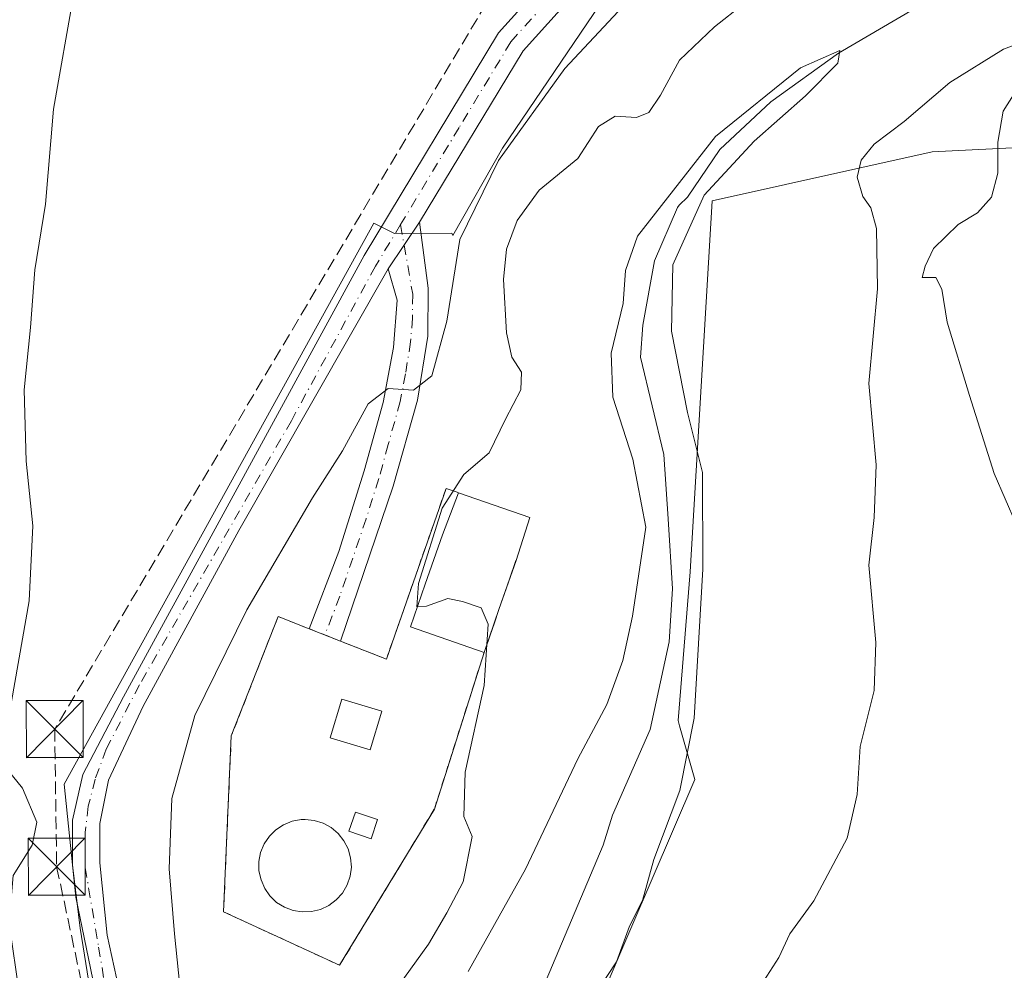
# Model space of a CAD drawing. Units: metres. Extents: x 618035 to 621497, y 4708614 to 4710986.
# Drawn here: x 618307 to 618436, y 4708719 to 4708844 of the extents above; entities that cross this region are included whole.
import ezdxf

# ---------------------------------------------------------------- set-up
doc = ezdxf.new("R2010")
doc.units = ezdxf.units.M
doc.header["$MEASUREMENT"] = 0
for name, pattern in [('DGN Style 2', [1.6480167562047852, 0.988810053722871, -0.6592067024819142]), ('DGN Style 3', [2.307223458686699, 1.648016756204785, -0.6592067024819142]), ('DGN Style 4', [2.6384748266838614, 1.318413404963828, -0.6592067024819142, 0.001648016756204785, -0.6592067024819142])]:
    doc.linetypes.add(name, pattern=pattern)
for name, color, linetype, lineweight in [('Alambrada', 7, 'DGN Style 2', 0), ('Arbolado forestal CxS', 92, 'Continuous', 0), ('Conducción de hidrocarburos lineal', 6, 'DGN Style 3', 0), ('Corriente natural lineal', 142, 'Continuous', 13), ('Cultivos herbáceos CxS', 92, 'Continuous', 0), ('Curva de nivel normal', 30, 'Continuous', 0), ('Depósito de residuos Cxs', 6, 'Continuous', 0), ('Depósito genérico Cxs', 203, 'Continuous', 0), ('Edificación ligera Cxs', 1, 'Continuous', 0), ('Instalación de tratamiento de aguas CxS', 135, 'Continuous', 0), ('Núcleo urbano CxS', 7, 'Continuous', 0), ('Pista pavimentada Cxs', 135, 'Continuous', 0), ('Pista pavimentada eje', 135, 'DGN Style 4', 0), ('Torre de tendido puntual', 7, 'Continuous', 0)]:
    doc.layers.add(name, color=color, linetype=linetype, lineweight=lineweight)

# ---------------------------------------------------------------- blocks, each defined once
blk = doc.blocks.new('*U13')
at = {"layer": 'Arbolado forestal CxS', "color": 92, "linetype": 'Continuous', "lineweight": 0}
for points in [[(618452.5239000004, 4708828.119899999, 543.0222999999969), (618426.9479, 4708826.862299999, 535.636400000003), (618397.9347000001, 4708820.414899999, 530.7348999999958), (618395.0551000005, 4708771.5045, 529.122000000003), (618393.4534999998, 4708751.8849, 528.5803000000016), (618393.6511000004, 4708751.190300001, 528.667100000006), (618395.6615000004, 4708744.1187, 529.4746000000014), (618387.2424999997, 4708724.4835, 529.1641999999993), (618383.9874999998, 4708716.892300001, 528.7538000000059)], [(618320.8069000002, 4708696.038699999, 543.3337000000029), (618314.1098999997, 4708728.598099999, 544.7456999999995), (618312.5904999999, 4708743.5077, 544.5902999999962), (618353.3658999996, 4708817.4539, 541.4429999999993), (618356.0859000003, 4708816.085899999, 541.6735000000045), (618363.6388999998, 4708816.130899999, 541.2783999999956), (618363.7735000001, 4708815.833100001, 541.2128999999986), (618370.3280999997, 4708827.351299999, 541.2801999999938), (618384.0444999998, 4708847.602299999, 541.5948999999965), (618387.2657000005, 4708848.452299999, 541.2305000000051), (618392.5756999999, 4708851.183900001, 540.9198999999935), (618395.4886999996, 4708852.236500001, 540.7360000000045), (618399.5487000003, 4708852.793299999, 540.2036999999982), (618407.7566999998, 4708858.101100001, 540.6031999999977), (618415.5767000001, 4708864.165300001, 540.5374000000012), (618421.7528999997, 4708869.449300001, 540.4330999999949), (618430.4716999996, 4708874.508300001, 541.0881999999983), (618438.2999, 4708879.6831, 541.4248999999982)]]:
    blk.add_polyline3d(points, dxfattribs=at)
blk.add_polyline3d([(618367.9001000002, 4708760.870100001, 535.0531999999948), (618367.9101, 4708760.870100001, 535.0524000000005), (618367.9468, 4708760.976399999, 535.0218000000023), (618368.0127999998, 4708761.1678, 534.9673999999941), (618368.0422, 4708761.253000001, 534.943499999994), (618368.0774999997, 4708761.3551, 534.9150999999983), (618368.6440000003, 4708762.9966, 534.6135000000068), (618369.2534999996, 4708764.762499999, 534.6149000000005), (618369.8601000002, 4708766.520099999, 534.6146000000008), (618371.2527999999, 4708770.5373, 534.5025000000023), (618372.0965, 4708772.970899999, 534.4395999999979), (618372.1101000002, 4708773.0101, 534.4394999999931), (618373.9501, 4708778.654100001, 534.4392999999982), (618364.5157000005, 4708781.9187, 536.3101000000024), (618364.3501000004, 4708781.9801, 536.3794999999955), (618362.8901000004, 4708782.4901, 537.001099999994), (618356.0833999999, 4708762.9966, 536.537599999996), (618355.0301000001, 4708759.9801, 536.5109999999986), (618349.0000999998, 4708762.350099999, 536.6189000000013), (618344.8400999998, 4708763.9901, 537.5277999999962), (618340.7600999996, 4708765.590100001, 539.6453000000038), (618334.5900999998, 4708749.860099999, 538.9002000000038), (618333.5701000001, 4708726.6801, 537.3763999999937), (618348.8701, 4708719.630100001, 536.3804999999993), (618361.3501000004, 4708740.220100001, 536.1275000000023)], close=True, dxfattribs=at)
blk = doc.blocks.new('5TTEND')
at = {"layer": 'Conducción de hidrocarburos lineal', "color": 7, "linetype": 'Continuous', "lineweight": 0}
for p, q in [((-0.375, 0.3754), (0.375, -0.3746)), ((0.3720000000000001, 0.3784000000000001), (-0.3720000000000001, -0.3776))]:
    blk.add_line(p, q, dxfattribs=at)
at = {"layer": 'Conducción de hidrocarburos lineal', "color": 7, "linetype": 'Continuous', "lineweight": 0, "flags": 128}
blk.add_lwpolyline([(-0.375, -0.3746), (0.375, -0.3746), (0.375, 0.3754), (-0.375, 0.3754), (-0.3720000000000001, -0.3776)], dxfattribs=at)

msp = doc.modelspace()

# ---------------------------------------------------------------- linework, layer by layer
at = {"layer": 'Alambrada', "color": 7, "linetype": 'DGN Style 2', "lineweight": 0}
msp.add_polyline3d([(618364.3501000004, 4708781.9801, 536.068299999999), (618362.8901000004, 4708782.4901, 536.491399999999), (618355.0301000001, 4708759.9801, 536.7183999999979), (618349.0000999998, 4708762.350099999, 537.1079999999929), (618344.8400999998, 4708763.9901, 539.0749000000069), (618340.7600999996, 4708765.590100001, 542.3044999999984), (618334.5900999998, 4708749.860099999, 541.0512000000017), (618333.5701000001, 4708726.6801, 540.3411000000051), (618348.8701, 4708719.630100001, 536.9572000000044), (618361.3501000004, 4708740.220100001, 536.7446000000054), (618367.9001000002, 4708760.870100001, 535.7260999999999)], dxfattribs=at)
at = {"layer": 'Arbolado forestal CxS', "color": 92, "linetype": 'Continuous', "lineweight": 0}
for points in [[(618387.2657000005, 4708848.452299999, 541.2305000000051), (618384.0444999998, 4708847.602299999, 541.5948999999965), (618370.3280999997, 4708827.351299999, 541.2801999999938), (618363.7735000001, 4708815.833100001, 541.2128999999986), (618363.6388999998, 4708816.130899999, 541.2783999999956), (618356.0859000003, 4708816.085899999, 541.6735000000045), (618353.3658999996, 4708817.4539, 541.4429999999993), (618312.5904999999, 4708743.5077, 544.5902999999962), (618314.1098999997, 4708728.598099999, 544.7456999999995), (618320.8069000002, 4708696.038699999, 543.3337000000029), (618320.8069000002, 4708689.6491, 542.9707000000053)], [(618452.5239000004, 4708828.119899999, 543.0222999999969), (618426.9479, 4708826.862299999, 535.636400000003), (618397.9347000001, 4708820.414899999, 530.7348999999958), (618395.0551000005, 4708771.5045, 529.122000000003), (618393.4534999998, 4708751.8849, 528.5803000000016), (618393.6511000004, 4708751.190300001, 528.667100000006), (618395.6615000004, 4708744.1187, 529.4746000000014), (618387.2424999997, 4708724.4835, 529.1641999999993), (618383.9874999998, 4708716.892300001, 528.7538000000059), (618377.1145000001, 4708699.3281, 529.9842000000062), (618373.3957000002, 4708689.8169, 529.0598000000027), (618371.5604999998, 4708671.409700001, 527.9474000000046), (618373.1454999996, 4708663.1765, 527.3361000000004), (618377.9751000004, 4708659.3795, 527.5608999999968), (618388.1901000004, 4708651.8101, 527.3938999999956), (618388.1305000001, 4708651.686699999, 527.3892000000051), (618388.4348999998, 4708651.710300001, 527.3956999999937), (618406.9259000003, 4708644.174100001, 528.0427999999956), (618415.8887, 4708631.522100001, 529.8990999999951), (618417.5124000004, 4708620.005000001, 531.1377999999969)], [(618348.8701, 4708719.630100001, 536.3804999999993), (618361.3501000004, 4708740.220100001, 536.1275000000023), (618367.9001000002, 4708760.870100001, 535.0531999999948), (618367.9101, 4708760.870100001, 535.0524000000005), (618367.9468, 4708760.976399999, 535.0218000000023), (618368.0127999998, 4708761.1678, 534.9673999999941), (618368.0422, 4708761.253000001, 534.943499999994), (618368.0774999997, 4708761.3551, 534.9150999999983), (618368.6440000003, 4708762.9966, 534.6135000000068), (618369.2534999996, 4708764.762499999, 534.6149000000005), (618369.8601000002, 4708766.520099999, 534.6146000000008), (618371.2527999999, 4708770.5373, 534.5025000000023), (618372.0965, 4708772.970899999, 534.4395999999979), (618372.1101000002, 4708773.0101, 534.4394999999931), (618373.9501, 4708778.654100001, 534.4392999999982), (618364.5157000005, 4708781.9187, 536.3101000000024), (618364.3501000004, 4708781.9801, 536.3794999999955), (618362.8901000004, 4708782.4901, 537.001099999994), (618356.0833999999, 4708762.9966, 536.537599999996), (618355.0301000001, 4708759.9801, 536.5109999999986), (618349.0000999998, 4708762.350099999, 536.6189000000013), (618344.8400999998, 4708763.9901, 537.5277999999962), (618340.7600999996, 4708765.590100001, 539.6453000000038), (618334.5900999998, 4708749.860099999, 538.9002000000038), (618333.5701000001, 4708726.6801, 537.3763999999937), (618348.8701, 4708719.630100001, 536.3804999999993)]]:
    msp.add_polyline3d(points, dxfattribs=at)
at = {"layer": 'Conducción de hidrocarburos lineal', "color": 6, "linetype": 'DGN Style 3', "lineweight": 0}
msp.add_polyline3d([(619389.8869000003, 4709783.105799999, 669.5525000000052), (619339.0867999997, 4709759.293299999, 662.0074000000022), (619308.5274, 4709731.9088, 660.1704000000027), (619270.4272999996, 4709682.6962, 653.4018000000069), (619206.5197999999, 4709609.374, 640.0372000000061), (619186.8254000006, 4709576.1184, 632.1490000000049), (619108.8987999996, 4709497.3552, 630.5541999999987), (618964.0392000005, 4709372.339400001, 608.7930000000051), (618893.3953, 4709300.901699999, 598.1564999999973), (618780.0011999998, 4709187.603499999, 570.9660000000003), (618773.3337000003, 4709177.866800001, 568.4729999999981), (618704.29, 4709053.119999999, 548.726800000004), (618641.3147, 4709044.5222, 549.067200000005), (618553.5899999999, 4709032.279999999, 552.465400000001), (618424.7800000003, 4708941.630000001, 546.7589000000007), (618311.3300000001, 4708750.77, 544.8852000000043), (618311.5818999996, 4708732.625, 545.0430999999953), (618336.0395999998, 4708618.6018, 540.5415000000066)], dxfattribs=at)
at = {"layer": 'Corriente natural lineal', "color": 142, "linetype": 'Continuous', "lineweight": 13}
msp.add_polyline3d([(618441.0401, 4708857.090100001, 532.0608999999968), (618433.3400999998, 4708851.2301, 531.5727999999945), (618430.0679000001, 4708848.953600001, 531.502800000002), (618414.6103999997, 4708839.8455, 531.1391000000004), (618405.6819000002, 4708833.428200001, 530.5466000000015), (618398.9855000004, 4708827.1503, 531.0244999999995), (618394.7057999996, 4708820.8873, 530.892399999997), (618393.6001000004, 4708819.8101, 530.8076000000001), (618393.3849, 4708819.537799999, 530.7695999999996), (618390.3361000001, 4708812.502, 530.9361999999965), (618388.8015000002, 4708803.992000001, 530.360799999995), (618388.5225000001, 4708799.8068, 530.1138999999966), (618391.5915999999, 4708786.972100001, 529.9131000000052), (618392.1497, 4708778.462099999, 529.3990999999951), (618392.7077000003, 4708769.254600001, 528.7348000000056), (618392.2892000005, 4708762.279200001, 528.9483000000037), (618389.7779999999, 4708750.699999999, 528.8395000000019), (618384.8262, 4708739.436899999, 528.6998000000021), (618383.5800999999, 4708735.450099999, 528.5568000000058), (618374.4200999998, 4708713.7401, 527.7372000000032)], dxfattribs=at)
at = {"layer": 'Cultivos herbáceos CxS', "color": 92, "linetype": 'Continuous', "lineweight": 0}
for points in [[(618387.2657000005, 4708848.452299999, 541.2305000000051), (618384.0444999998, 4708847.602299999, 541.5948999999965), (618370.3280999997, 4708827.351299999, 541.2801999999938), (618363.7735000001, 4708815.833100001, 541.2128999999986), (618363.6388999998, 4708816.130899999, 541.2783999999956), (618356.0859000003, 4708816.085899999, 541.6735000000045), (618353.3658999996, 4708817.4539, 541.4429999999993), (618312.5904999999, 4708743.5077, 544.5902999999962), (618314.1098999997, 4708728.598099999, 544.7456999999995), (618320.8069000002, 4708696.038699999, 543.3337000000029), (618320.8069000002, 4708689.6491, 542.9707000000053)], [(618384.0444999998, 4708847.602299999, 541.5948999999965), (618370.3280999997, 4708827.351299999, 541.2801999999938), (618363.7735000001, 4708815.833100001, 541.2128999999986), (618363.6388999998, 4708816.130899999, 541.2783999999956), (618356.0859000003, 4708816.085899999, 541.6735000000045), (618353.3658999996, 4708817.4539, 541.4429999999993), (618312.5904999999, 4708743.5077, 544.5902999999962), (618314.1098999997, 4708728.598099999, 544.7456999999995), (618320.8069000002, 4708696.038699999, 543.3337000000029)], [(618466.8514, 4708620.854499999, 537.8375999999989), (618417.5124000004, 4708620.004899999, 531.1377999999969), (618415.8887, 4708631.522100001, 529.8990999999951), (618406.9259000003, 4708644.174100001, 528.0427999999956), (618388.4348999998, 4708651.710300001, 527.3956999999937), (618388.1305000001, 4708651.686699999, 527.3892000000051), (618388.1901000004, 4708651.8101, 527.3938999999956), (618377.9751000004, 4708659.3795, 527.5608999999968), (618373.1454999996, 4708663.1765, 527.3361000000004), (618371.5604999998, 4708671.409700001, 527.9474000000046), (618373.3957000002, 4708689.8169, 529.0598000000027), (618377.1145000001, 4708699.3281, 529.9842000000062), (618383.9874999998, 4708716.892300001, 528.7538000000059), (618387.2424999997, 4708724.4835, 529.1641999999993), (618395.6615000004, 4708744.1187, 529.4746000000014), (618393.6511000004, 4708751.190300001, 528.667100000006), (618393.4534999998, 4708751.8849, 528.5803000000016), (618395.0551000005, 4708771.5045, 529.122000000003), (618397.9347000001, 4708820.414899999, 530.7348999999958), (618426.9479, 4708826.862299999, 535.636400000003), (618452.5239000004, 4708828.119899999, 543.0222999999969)], [(618452.5239000004, 4708828.119899999, 543.0222999999969), (618426.9479, 4708826.862299999, 535.636400000003), (618397.9347000001, 4708820.414899999, 530.7348999999958), (618395.0551000005, 4708771.5045, 529.122000000003), (618393.4534999998, 4708751.8849, 528.5803000000016), (618393.6511000004, 4708751.190300001, 528.667100000006), (618395.6615000004, 4708744.1187, 529.4746000000014), (618387.2424999997, 4708724.4835, 529.1641999999993), (618383.9874999998, 4708716.892300001, 528.7538000000059), (618377.1145000001, 4708699.3281, 529.9842000000062), (618373.3957000002, 4708689.8169, 529.0598000000027), (618371.5604999998, 4708671.409700001, 527.9474000000046), (618373.1454999996, 4708663.1765, 527.3361000000004), (618377.9751000004, 4708659.3795, 527.5608999999968), (618388.1901000004, 4708651.8101, 527.3938999999956), (618388.1305000001, 4708651.686699999, 527.3892000000051), (618388.4348999998, 4708651.710300001, 527.3956999999937), (618406.9259000003, 4708644.174100001, 528.0427999999956), (618415.8887, 4708631.522100001, 529.8990999999951), (618417.5124000004, 4708620.005000001, 531.1377999999969)]]:
    msp.add_polyline3d(points, dxfattribs=at)
at = {"layer": 'Curva de nivel normal', "color": 30, "linetype": 'Continuous', "lineweight": 0, "flags": 128}
for points, elevation in [([(618313.8600000005, 4708847.7401), (618311.1699999999, 4708832.4901), (618310.1200000001, 4708819.960100001), (618308.7100000001, 4708811.3201), (618308.1200000001, 4708803.700099999), (618307.2999999998, 4708795.470100001), (618307.5499999998, 4708786.0801), (618308.4299999997, 4708777.5801), (618307.9400000004, 4708767.6601), (618305.2100000001, 4708751.920100001), (618305.2000000002, 4708745.3101), (618307.0599999996, 4708742.960100001), (618308.9900000002, 4708738.4801), (618308.3499999996, 4708735.4801), (618305.8399999999, 4708731.4801), (618305.3099999996, 4708725.190099999), (618306.6799999997, 4708715.6801)], 545), ([(618356.6200000001, 4708716.920100001), (618360.5700000003, 4708722.4301), (618363, 4708726.5601), (618365.1600000003, 4708730.640100001), (618366.3399999999, 4708736.600099999), (618365.25, 4708739.2501), (618365.4299999997, 4708745.0801), (618367.9199999999, 4708756.520099999), (618368.4199999999, 4708764.5801), (618367.5, 4708766.770099999), (618365.0599999996, 4708767.590100001), (618363.1399999997, 4708768.0001), (618360.3200000003, 4708766.9901), (618359.0199999996, 4708766.870100001), (618359.2699999996, 4708769.950099999), (618362.3899999997, 4708779.9001), (618365.25, 4708784.3201), (618368.5599999996, 4708787.190099999), (618370.7400000002, 4708791.630100001), (618372.7400000002, 4708795.470100001), (618372.8300000001, 4708797.800100001), (618371.5599999996, 4708799.790100001), (618370.8600000005, 4708802.9801), (618370.4800000006, 4708810.030099999), (618370.8700000001, 4708814.030099999), (618372.2400000002, 4708817.800100001), (618375.1399999997, 4708821.800100001), (618380.25, 4708825.9801), (618382.9600000001, 4708830.190099999), (618385.1799999997, 4708831.540100001), (618387.9699999997, 4708831.380100001), (618389.6100000005, 4708832.030099999), (618391.1299999999, 4708834.340100001), (618393.6399999997, 4708838.960100001), (618398.2800000003, 4708843.3201), (618402.1500000004, 4708846.420100001)], 535), ([(618385.5800000001, 4708845.350099999), (618378.54, 4708837.850099999), (618369.79, 4708825.720100001), (618364.6900000004, 4708815.3101), (618363, 4708804.550100001), (618361, 4708797.350099999), (618358.6200000001, 4708795.4301), (618355.2800000003, 4708795.6501), (618352.6200000001, 4708793.620100001), (618349.25, 4708787.4301), (618345.29, 4708781.2601), (618336.6299999999, 4708766.4901), (618329.7699999996, 4708752.540100001), (618326.75, 4708741.630100001), (618326.4000000004, 4708732.3301), (618327.1200000001, 4708723.790100001), (618330.7999999998, 4708687.8101)], 540), ([(618441.1100000005, 4708842.200099999), (618436.3300000001, 4708840.370100001), (618429.2800000003, 4708836.0001), (618423.2699999996, 4708830.860099999), (618419.3099999996, 4708827.880100001), (618417.5700000003, 4708825.780099999), (618417.0700000003, 4708823.5101), (618417.8099999996, 4708820.960100001), (618418.8700000001, 4708819.460100001), (618419.6200000001, 4708816.7601), (618419.75, 4708808.800100001), (618418.6100000005, 4708796.3101), (618419.5499999998, 4708785.600099999), (618419.3200000003, 4708778.6601), (618418.5999999996, 4708772.380100001), (618419.5099999999, 4708762.190099999), (618419.2800000003, 4708755.860099999), (618417.4600000001, 4708748.470100001), (618417.0700000003, 4708742.130100001), (618415.7300000006, 4708736.390100001), (618411.3600000005, 4708728.120100001), (618408.2000000002, 4708723.780099999), (618406.7199999997, 4708720.6501), (618404.7599999999, 4708717.600099999)], 535), ([(618365.8200000003, 4708718.8101), (618373.3600000005, 4708732.3201), (618380.25, 4708746.860099999), (618384.0599999996, 4708753.9901), (618386.1799999997, 4708759.8101), (618387.4500000002, 4708765.640100001), (618389.2000000002, 4708777.4001), (618387.5, 4708786.360099999), (618384.8799999999, 4708794.540100001), (618384.6399999997, 4708800.340100001), (618386.2199999997, 4708806.860099999), (618386.5300000003, 4708811.220100001), (618388.1100000005, 4708815.7601), (618398.4000000004, 4708828.890100001), (618409.5899999999, 4708837.950099999), (618414.79, 4708840.200099999), (618414.5199999996, 4708838.550100001), (618410.2699999996, 4708834.2501), (618403.4699999997, 4708828.280099999), (618396.9000000004, 4708821.1601), (618392.7800000003, 4708811.9801), (618392.6100000005, 4708803.2301), (618394.7100000001, 4708792.520099999), (618396.6699999999, 4708784.5801), (618396.7199999997, 4708771.8301), (618395.5800000001, 4708752.190099999), (618393.7100000001, 4708742.6801), (618390.2800000003, 4708733.5801), (618388.7699999996, 4708728.1601), (618387.0599999996, 4708724.780099999), (618385.3600000005, 4708720.110099999), (618382.9000000004, 4708716.360099999)], 530), ([(618439.4400000004, 4708774.450099999), (618435.1200000001, 4708784.4801), (618431.8799999999, 4708794.7401), (618428.9000000004, 4708804.4101), (618428.2300000006, 4708808.7401), (618427.4299999997, 4708810.280099999), (618425.6299999999, 4708810.280099999), (618426.0199999996, 4708811.800100001), (618427.1399999997, 4708814.130100001), (618430.3600000005, 4708817.270099999), (618432.9000000004, 4708818.8201), (618434.7599999999, 4708820.890100001), (618435.5999999996, 4708824.040100001), (618435.5899999999, 4708828.130100001), (618436.3099999996, 4708832.220100001), (618439.54, 4708837.340100001)], 540)]:
    msp.add_lwpolyline(points, dxfattribs=dict(at, elevation=elevation))
at = {"layer": 'Depósito de residuos Cxs', "color": 6, "linetype": 'Continuous', "lineweight": 0}
msp.add_polyline3d([(618369.8601000002, 4708766.520099999, 535.3929999999964), (618367.9101, 4708760.870100001, 535.7262999999948), (618358.2001, 4708764.2401, 536.3375999999989), (618360.1501000002, 4708769.880100001, 535.6774000000005), (618362.4001000002, 4708776.370100001, 535.4842000000062), (618364.5157000005, 4708781.9187, 536.0203000000038), (618373.9501, 4708778.654100001, 535.2495000000055), (618372.1101000002, 4708773.0101, 534.9082000000053)], close=True, dxfattribs=at)
for points in [[(618369.8601000002, 4708766.520099999, 535.3929999999964), (618367.9101, 4708760.870100001, 535.7262999999948), (618358.2001, 4708764.2401, 536.3375999999989), (618360.1501000002, 4708769.880100001, 535.6774000000005), (618362.4001000002, 4708776.370100001, 535.4842000000062), (618364.5157000005, 4708781.9187, 536.0203000000038), (618373.9501, 4708778.654100001, 535.2495000000055), (618372.1101000002, 4708773.0101, 534.9082000000053), (618369.8601000002, 4708766.520099999, 535.3929999999964)], [(618354.4101, 4708753.120100001, 536.3705000000045), (618352.8901000004, 4708748.030099999, 536.3041999999987), (618347.6300999997, 4708749.610099999, 536.5078999999969), (618349.1601, 4708754.700099999, 536.5148000000045), (618354.4101, 4708753.120100001, 536.3705000000045)]]:
    msp.add_polyline3d(points, dxfattribs=at)
msp.add_3dface([(618354.4101, 4708753.120100001, 536.3705000000045), (618352.8901000004, 4708748.030099999, 536.3041999999987), (618347.6300999997, 4708749.610099999, 536.5078999999969), (618349.1601, 4708754.700099999, 536.5148000000045)], dxfattribs=at)
at = {"layer": 'Depósito genérico Cxs', "color": 203, "linetype": 'Continuous', "lineweight": 0, "elevation": 541.0659000000012, "flags": 128}
msp.add_lwpolyline([(618345.1700999998, 4708726.720100001), (618343.9401000004, 4708726.670100001), (618342.7500999998, 4708726.850099999), (618341.6001000004, 4708727.290100001), (618340.5701000001, 4708727.9301), (618339.6901000004, 4708728.770099999), (618339.0000999998, 4708729.770099999), (618338.5100999996, 4708730.880100001), (618338.2401000002, 4708732.090100001), (618338.2301000003, 4708733.300100001), (618338.4600999998, 4708734.4901), (618338.9301000005, 4708735.630100001), (618339.6101000002, 4708736.640100001), (618340.4700999996, 4708737.4901), (618341.4901000002, 4708738.170100001), (618342.6300999997, 4708738.610099999), (618343.8201000001, 4708738.840100001), (618344.3101000005, 4708738.860099999), (618345.5301000001, 4708738.7301), (618346.6901000004, 4708738.380100001), (618347.7600999996, 4708737.790100001), (618348.6901000004, 4708737.0101), (618349.4401000004, 4708736.050100001), (618349.9901000002, 4708734.970100001), (618350.3201000001, 4708733.790100001), (618350.4101, 4708732.5701), (618350.2600999996, 4708731.370100001), (618349.8501000004, 4708730.220100001), (618349.2500999998, 4708729.1501), (618348.4301000005, 4708728.2501), (618347.4600999998, 4708727.530099999), (618346.3501000004, 4708727.0001)], close=True, dxfattribs=at)
at = {"layer": 'Depósito genérico Cxs', "color": 203, "linetype": 'Continuous', "lineweight": 0}
msp.add_polyline3d([(618345.1700999998, 4708726.720100001, 539.954700000002), (618343.9401000004, 4708726.670100001, 539.9774999999936), (618342.7500999998, 4708726.850099999, 540.0869999999995), (618341.6001000004, 4708727.290100001, 539.7838000000047), (618340.5701000001, 4708727.9301, 539.4296000000032), (618339.6901000004, 4708728.770099999, 539.1935999999987), (618339.0000999998, 4708729.770099999, 539.0602999999974), (618338.5100999996, 4708730.880100001, 539.0322000000015), (618338.2401000002, 4708732.090100001, 539.1380999999965), (618338.2301000003, 4708733.300100001, 539.0690999999933), (618338.4600999998, 4708734.4901, 539.0053999999947), (618338.9301000005, 4708735.630100001, 539.1435999999958), (618339.6101000002, 4708736.640100001, 539.4890000000014), (618340.4700999996, 4708737.4901, 540.0296999999991), (618341.4901000002, 4708738.170100001, 540.5102999999945), (618342.6300999997, 4708738.610099999, 540.8907999999938), (618343.8201000001, 4708738.840100001, 540.4421000000002), (618344.3101000005, 4708738.860099999, 540.304999999993), (618345.5301000001, 4708738.7301, 540.0908000000054), (618346.6901000004, 4708738.380100001, 540.0626000000047), (618347.7600999996, 4708737.790100001, 540.199099999998), (618348.6901000004, 4708737.0101, 540.1410000000033), (618349.4401000004, 4708736.050100001, 540.1445999999996), (618349.9901000002, 4708734.970100001, 540.3083000000044), (618350.3201000001, 4708733.790100001, 540.624800000005), (618350.4101, 4708732.5701, 541.0659000000014), (618350.2600999996, 4708731.370100001, 540.6545000000042), (618349.8501000004, 4708730.220100001, 540.3371000000043), (618349.2500999998, 4708729.1501, 540.1753000000026), (618348.4301000005, 4708728.2501, 540.2335000000021), (618347.4600999998, 4708727.530099999, 540.459600000002), (618346.3501000004, 4708727.0001, 540.0926000000036), (618345.1700999998, 4708726.720100001, 539.954700000002)], dxfattribs=at)
at = {"layer": 'Edificación ligera Cxs', "color": 1, "linetype": 'Continuous', "lineweight": 0}
msp.add_polyline3d([(618353.8501000004, 4708738.840100001, 537.5437999999995), (618353.0100999996, 4708736.3201, 538.5286000000051), (618350.1001000004, 4708737.300100001, 539.3589000000065), (618350.9401000004, 4708739.8201, 537.8016000000061), (618353.8501000004, 4708738.840100001, 537.5437999999995)], dxfattribs=at)
msp.add_3dface([(618353.8501000004, 4708738.840100001, 539.3589000000065), (618353.0100999996, 4708736.3201, 539.3589000000065), (618350.1001000004, 4708737.300100001, 539.3589000000065), (618350.9401000004, 4708739.8201, 539.3589000000065)], dxfattribs=at)
at = {"layer": 'Instalación de tratamiento de aguas CxS', "color": 135, "linetype": 'Continuous', "lineweight": 0, "extrusion": (0.2459040822358364, -0.09117458121546107, 0.9649965689472354), "elevation": -276745.6030016057, "flags": 128}
msp.add_lwpolyline([(4630047.358355714, 1020331.232277462), (4630047.358355715, 1020331.049254732)], dxfattribs=at)
at = {"layer": 'Instalación de tratamiento de aguas CxS', "color": 135, "linetype": 'Continuous', "lineweight": 0, "extrusion": (-0.9452826700336673, 0.3262524605575084, 7.55922776820241e-05), "elevation": 951712.3914250701, "flags": 128}
msp.add_lwpolyline([(-4652860.090371164, 463.4508939583749), (-4652858.231037594, 463.3477939596483), (-4652856.362912048, 463.3488939580844), (-4652854.626408521, 463.6560939602852), (-4652854.51837845, 463.682693955829), (-4652854.428248542, 463.7050939561749), (-4652854.225788776, 463.7557939602606), (-4652854.113331763, 463.7841939593255)], dxfattribs=at)
at = {"layer": 'Instalación de tratamiento de aguas CxS', "color": 135, "linetype": 'Continuous', "lineweight": 0, "extrusion": (-0.01999600107822851, 0, 0.9998000599824346), "elevation": -11829.26621022734, "flags": 128}
msp.add_lwpolyline([(-4708760.870100001, 618254.9859928652), (-4708760.870100001, 618254.9759908655)], dxfattribs=at)
at = {"layer": 'Instalación de tratamiento de aguas CxS', "color": 135, "linetype": 'Continuous', "lineweight": 0}
msp.add_polyline3d([(618367.9001000002, 4708760.870100001, 535.7260999999999), (618361.3501000004, 4708740.220100001, 536.7446000000054), (618348.8701, 4708719.630100001, 536.9572000000044), (618333.5701000001, 4708726.6801, 540.3411000000051), (618334.5900999998, 4708749.860099999, 541.0512000000017), (618340.7600999996, 4708765.590100001, 542.3044999999984), (618344.8400999998, 4708763.9901, 539.0749000000069), (618349.0000999998, 4708762.350099999, 537.1079999999929), (618355.0301000001, 4708759.9801, 536.7183999999979), (618356.0833999999, 4708762.9966, 536.6944999999978), (618362.8901000004, 4708782.4901, 536.491399999999), (618364.3501000004, 4708781.9801, 536.068299999999), (618364.5157000005, 4708781.9187, 536.0203000000038), (618373.9501, 4708778.654100001, 535.2495000000055), (618372.1101000002, 4708773.0101, 534.9082000000053), (618372.0965, 4708772.970899999, 534.9091999999946), (618371.2527999999, 4708770.5373, 535.2439000000013), (618369.8601000002, 4708766.520099999, 535.3929999999964), (618369.2534999996, 4708764.762499999, 535.2899000000034), (618368.6440000003, 4708762.9966, 535.2909999999974), (618368.0774999997, 4708761.3551, 535.5981999999931), (618368.0422, 4708761.253000001, 535.624800000005), (618368.0127999998, 4708761.1678, 535.6472000000067), (618367.9468, 4708760.976399999, 535.6978999999993), (618367.9101, 4708760.870100001, 535.7262999999948)], close=True, dxfattribs=at)
for points in [[(618344.8400999998, 4708763.9901, 539.0749000000069), (618349.0000999998, 4708762.350099999, 537.1079999999929), (618355.0301000001, 4708759.9801, 536.7183999999979), (618356.0833999999, 4708762.9966, 536.6944999999978), (618362.8901000004, 4708782.4901, 536.491399999999), (618364.3501000004, 4708781.9801, 536.068299999999)], [(618364.5157000005, 4708781.9187, 536.0203000000038), (618373.9501, 4708778.654100001, 535.2495000000055), (618372.1101000002, 4708773.0101, 534.9082000000053), (618372.0965, 4708772.970899999, 534.9091999999946), (618371.2527999999, 4708770.5373, 535.2439000000013), (618369.8601000002, 4708766.520099999, 535.3929999999964)], [(618367.9001000002, 4708760.870100001, 535.7260999999999), (618361.3501000004, 4708740.220100001, 536.7446000000054), (618348.8701, 4708719.630100001, 536.9572000000044), (618333.5701000001, 4708726.6801, 540.3411000000051), (618334.5900999998, 4708749.860099999, 541.0512000000017), (618340.7600999996, 4708765.590100001, 542.3044999999984), (618344.8400999998, 4708763.9901, 539.0749000000069)]]:
    msp.add_polyline3d(points, dxfattribs=at)
at = {"layer": 'Núcleo urbano CxS', "color": 7, "linetype": 'Continuous', "lineweight": 0}
msp.add_polyline3d([(618367.9001000002, 4708760.870100001, 535.0531999999948), (618361.3501000004, 4708740.220100001, 536.1275000000023), (618348.8701, 4708719.630100001, 536.3804999999993), (618333.5701000001, 4708726.6801, 537.3763999999937), (618334.5900999998, 4708749.860099999, 538.9002000000038), (618340.7600999996, 4708765.590100001, 539.6453000000038), (618344.8400999998, 4708763.9901, 537.5277999999962), (618349.0000999998, 4708762.350099999, 536.6189000000013), (618355.0301000001, 4708759.9801, 536.5109999999986), (618356.0833999999, 4708762.9966, 536.537599999996), (618362.8901000004, 4708782.4901, 537.001099999994), (618364.3501000004, 4708781.9801, 536.3794999999955), (618364.5157000005, 4708781.9187, 536.3101000000024), (618373.9501, 4708778.654100001, 534.4392999999982), (618372.1101000002, 4708773.0101, 534.4394999999931), (618372.0965, 4708772.970899999, 534.4395999999979), (618371.2527999999, 4708770.5373, 534.5025000000023), (618369.8601000002, 4708766.520099999, 534.6146000000008), (618369.2534999996, 4708764.762499999, 534.6149000000005), (618368.6440000003, 4708762.9966, 534.6135000000068), (618368.0774999997, 4708761.3551, 534.9150999999983), (618368.0422, 4708761.253000001, 534.943499999994), (618368.0127999998, 4708761.1678, 534.9673999999941), (618367.9468, 4708760.976399999, 535.0218000000023), (618367.9101, 4708760.870100001, 535.0524000000005)], close=True, dxfattribs=at)
msp.add_polyline3d([(618348.8701, 4708719.630100001, 536.3804999999993), (618361.3501000004, 4708740.220100001, 536.1275000000023), (618367.9001000002, 4708760.870100001, 535.0531999999948), (618367.9101, 4708760.870100001, 535.0524000000005), (618367.9468, 4708760.976399999, 535.0218000000023), (618368.0127999998, 4708761.1678, 534.9673999999941), (618368.0422, 4708761.253000001, 534.943499999994), (618368.0774999997, 4708761.3551, 534.9150999999983), (618368.6440000003, 4708762.9966, 534.6135000000068), (618369.2534999996, 4708764.762499999, 534.6149000000005), (618369.8601000002, 4708766.520099999, 534.6146000000008), (618371.2527999999, 4708770.5373, 534.5025000000023), (618372.0965, 4708772.970899999, 534.4395999999979), (618372.1101000002, 4708773.0101, 534.4394999999931), (618373.9501, 4708778.654100001, 534.4392999999982), (618364.5157000005, 4708781.9187, 536.3101000000024), (618364.3501000004, 4708781.9801, 536.3794999999955), (618362.8901000004, 4708782.4901, 537.001099999994), (618356.0833999999, 4708762.9966, 536.537599999996), (618355.0301000001, 4708759.9801, 536.5109999999986), (618349.0000999998, 4708762.350099999, 536.6189000000013), (618344.8400999998, 4708763.9901, 537.5277999999962), (618340.7600999996, 4708765.590100001, 539.6453000000038), (618334.5900999998, 4708749.860099999, 538.9002000000038), (618333.5701000001, 4708726.6801, 537.3763999999937), (618348.8701, 4708719.630100001, 536.3804999999993)], dxfattribs=at)
at = {"layer": 'Pista pavimentada Cxs', "color": 135, "linetype": 'Continuous', "lineweight": 0, "extrusion": (-0.0506832767690292, -0.0750436094734708, 0.9958913907315132), "elevation": -384166.7550672802, "flags": 128}
msp.add_lwpolyline([(-2123050.754028726, 4230879.363654382), (-2123050.754028725, 4230886.804377319)], dxfattribs=at)
msp.add_lwpolyline([(-2123050.754028726, 4230879.363654382), (-2123050.754028725, 4230886.804377319)], dxfattribs=at)
at = {"layer": 'Pista pavimentada Cxs', "color": 135, "linetype": 'Continuous', "lineweight": 0}
for points in [[(618321.0800999999, 4708689.2601, 542.8328000000038), (618316.7301000003, 4708711.6501, 543.8637000000017), (618314.6901000004, 4708724.520099999, 544.6772999999957), (618313.6700999998, 4708732.815099999, 544.9765999999945), (618313.6700999998, 4708738.741699999, 544.9896000000008), (618315.0459000003, 4708744.774300001, 544.8445000000065), (618320.3800999997, 4708755.0001, 544.1668000000063), (618333.2600999996, 4708778.630100001, 542.8883999999962), (618352.0800999999, 4708813.200099999, 542.2926000000007), (618369.8101000005, 4708842.540100001, 543.1999000000069), (618378.0900999998, 4708851.770099999, 542.122000000003), (618386.4901000002, 4708862.890100001, 542.7523999999976), (618395.4200999998, 4708878.9301, 543.1679000000004), (618404.4401000004, 4708898.460100001, 544.7529000000068), (618414.2001, 4708916.4001, 544.6763000000064), (618426.8800999997, 4708933.0701, 544.9428999999947), (618440.1700999998, 4708946.5701, 545.5864000000003), (618461.6101000002, 4708968.860099999, 545.9033000000054), (618477.9001000002, 4708986.7401, 546.6622000000061), (618479.6359000001, 4708989.5229, 546.9643999999971), (618483.4301000005, 4708995.640100001, 547.9250000000029), (618486.7801000001, 4709005.530099999, 549.8349000000017), (618490.6401000004, 4709020.6501, 551.0106999999989), (618492.3400999998, 4709023.210100001, 550.7805999999982)], [(618485.0789000001, 4708990.704299999, 547.0126000000018), (618481.1001000004, 4708984.3101, 546.7137999999978), (618464.5401, 4708966.120100001, 545.9612000000052), (618443.0401, 4708943.770099999, 545.4973999999929), (618430.6700999998, 4708931.210100001, 545.6726999999955), (618429.9101, 4708930.440099999, 545.3076000000001), (618417.5701000001, 4708914.220100001, 544.1790000000037), (618408.0201000003, 4708896.6601, 545.5056999999942), (618398.9901000002, 4708877.120100001, 543.4686999999976), (618389.8601000002, 4708860.700099999, 542.7765999999974), (618381.1801000005, 4708849.220100001, 542.4897999999957), (618373.0401, 4708840.1501, 543.9716000000044), (618359.4101, 4708817.590100001, 542.6238000000012)], [(618316.7301000003, 4708711.6501, 543.8637000000017), (618314.6901000004, 4708724.520099999, 544.6772999999957), (618313.6700999998, 4708732.815099999, 544.9765999999945), (618313.6700999998, 4708738.741699999, 544.9896000000008), (618315.0459000003, 4708744.774300001, 544.8445000000065), (618320.3800999997, 4708755.0001, 544.1668000000063), (618333.2600999996, 4708778.630100001, 542.8883999999962), (618352.0800999999, 4708813.200099999, 542.2926000000007), (618369.8101000005, 4708842.540100001, 543.1999000000069), (618378.0900999998, 4708851.770099999, 542.122000000003), (618386.4901000002, 4708862.890100001, 542.7523999999976), (618395.4200999998, 4708878.9301, 543.1679000000004), (618404.4401000004, 4708898.460100001, 544.7529000000068), (618414.2001, 4708916.4001, 544.6763000000064), (618426.8800999997, 4708933.0701, 544.9428999999947)], [(618429.9101, 4708930.440099999, 545.3076000000001), (618417.5701000001, 4708914.220100001, 544.1790000000037), (618408.0201000003, 4708896.6601, 545.5056999999942), (618398.9901000002, 4708877.120100001, 543.4686999999976), (618389.8601000002, 4708860.700099999, 542.7765999999974), (618381.1801000005, 4708849.220100001, 542.4897999999957), (618373.0401, 4708840.1501, 543.9716000000044), (618359.4101, 4708817.590100001, 542.6238000000012), (618355.2626999998, 4708811.449300001, 541.9499999999971), (618335.5777000004, 4708776.947699999, 542.7243000000017), (618322.9835000001, 4708753.770099999, 543.8515999999945), (618318.4326999999, 4708744.033299999, 544.674199999994), (618317.2685000002, 4708738.318299999, 545.025999999998), (618317.2685000002, 4708733.1325, 545.0620999999956), (618318.2209000001, 4708723.6075, 544.6330000000017), (618320.6801000005, 4708712.350099999, 544.0801999999967)], [(618359.4101, 4708817.590100001, 542.6238000000012), (618360.5301000001, 4708808.9101, 541.5206000000035), (618360.4700999996, 4708802.540100001, 541.007500000007), (618359.1300999997, 4708794.120100001, 539.9262000000017), (618355.9401000004, 4708782.780099999, 540.0623999999953), (618349.0000999998, 4708762.360099999, 537.1089999999967), (618344.8400999998, 4708763.9901, 539.0749000000069)], [(618355.2626999998, 4708811.449300001, 541.9499999999971), (618335.5777000004, 4708776.947699999, 542.7243000000017), (618322.9835000001, 4708753.770099999, 543.8515999999945), (618318.4326999999, 4708744.033299999, 544.674199999994), (618317.2685000002, 4708738.318299999, 545.025999999998), (618317.2685000002, 4708733.1325, 545.0620999999956), (618318.2209000001, 4708723.6075, 544.6330000000017), (618320.6801000005, 4708712.350099999, 544.0801999999967), (618322.4700999996, 4708703.110099999, 543.5795000000071), (618325.7200999996, 4708686.9301, 543.2204000000056), (618328.8201000001, 4708670.450099999, 542.1149000000005), (618331.0081000002, 4708660.767300001, 542.6015999999945)], [(618344.8400999998, 4708763.9901, 539.0749000000069), (618348.7701000003, 4708774.1801, 541.3733999999968), (618352.1101000002, 4708784.790100001, 542.6683000000048), (618354.6001000004, 4708793.8101, 540.5561000000016), (618355.9600999998, 4708801.0601, 541.3043999999937), (618356.4600999998, 4708807.300100001, 541.6637999999948), (618355.2626999998, 4708811.449300001, 541.9499999999971)]]:
    msp.add_polyline3d(points, dxfattribs=at)
msp.add_polyline3d([(618355.2626999998, 4708811.449300001, 541.9499999999971), (618359.4101, 4708817.590100001, 542.6238000000012), (618360.5301000001, 4708808.9101, 541.5206000000035), (618360.4700999996, 4708802.540100001, 541.007500000007), (618359.1300999997, 4708794.120100001, 539.9262000000017), (618355.9401000004, 4708782.780099999, 540.0623999999953), (618349.0000999998, 4708762.360099999, 537.1089999999967), (618344.8400999998, 4708763.9901, 539.0749000000069), (618348.7701000003, 4708774.1801, 541.3733999999968), (618352.1101000002, 4708784.790100001, 542.6683000000048), (618354.6001000004, 4708793.8101, 540.5561000000016), (618355.9600999998, 4708801.0601, 541.3043999999937), (618356.4600999998, 4708807.300100001, 541.6637999999948)], close=True, dxfattribs=at)
at = {"layer": 'Pista pavimentada eje', "color": 135, "linetype": 'DGN Style 4', "lineweight": 0, "extrusion": (0.0173222761153421, -0.09907872571096277, 0.9949288139669469), "elevation": -455292.747230736, "flags": 128}
msp.add_lwpolyline([(1420075.51969994, 4509037.548115807), (1420075.51969994, 4509034.791149892)], dxfattribs=at)
at = {"layer": 'Pista pavimentada eje', "color": 135, "linetype": 'DGN Style 4', "lineweight": 0}
for points in [[(618429.7757000001, 4708933.156500001, 545.6518999999971), (618428.5850999998, 4708931.9475, 545.1598999999987), (618422.2251000004, 4708923.645099999, 544.5255000000034), (618415.8850999996, 4708915.3101, 544.4259000000021), (618406.2301000003, 4708897.5601, 544.9958999999944), (618401.7200999996, 4708887.795100001, 543.4729999999981), (618397.2050999999, 4708878.0251, 543.0886000000028), (618392.7401000002, 4708870.005100001, 542.6478999999963), (618388.1750999996, 4708861.795100001, 542.7421000000032), (618383.8350999998, 4708856.0551, 542.6298999999999), (618379.6350999996, 4708850.495100001, 542.263300000006), (618371.4250999996, 4708841.345100001, 543.4314000000013), (618364.6101000002, 4708830.065099999, 543.1523000000016), (618356.8932999996, 4708817.265100001, 542.2681000000011)], [(618356.8932999996, 4708817.265100001, 542.2681000000011), (618353.5850999998, 4708811.7751, 542.1180000000022), (618342.5038999999, 4708791.4211, 543.2988999999943), (618322.4820999998, 4708756.604900001, 543.8396000000066), (618318.1164999995, 4708748.1381, 544.6128999999928), (618316.6612999998, 4708744.169299999, 544.6738999999943), (618315.7351000002, 4708740.5975, 544.8727000000072), (618315.3383, 4708737.1579, 545.0442000000039), (618315.3383, 4708732.5277, 545.0126000000018), (618317.1105000004, 4708722.036499999, 544.4315999999963), (618319.1086999997, 4708709.921900001, 543.8052000000025), (618320.0037000002, 4708705.301899999, 543.7231999999931), (618320.9559000004, 4708700.401699999, 543.5252000000038), (618321.7682999996, 4708696.356699999, 543.1821000000054), (618322.5875000004, 4708692.140100001, 542.9048999999941), (618323.4001000002, 4708688.095100001, 542.855899999995), (618325.2566999998, 4708678.694499999, 542.3454000000056)], [(618357.3657000001, 4708814.563100001, 541.9907999999997), (618358.4951, 4708808.1051, 541.5587999999989), (618358.4650999998, 4708804.920100001, 541.3444000000018), (618358.2150999998, 4708801.800100001, 541.1022999999988), (618357.5450999998, 4708797.590100001, 540.5972000000038), (618356.8651000002, 4708793.965100001, 540.1907000000066), (618355.2701000003, 4708788.295100001, 540.4156999999977), (618354.0251000002, 4708783.7851, 541.6233999999968), (618352.3551000003, 4708778.4801, 541.4260000000068), (618348.8850999996, 4708768.270099999, 538.329700000002), (618346.9200999998, 4708763.175100001, 537.574299999993)]]:
    msp.add_polyline3d(points, dxfattribs=at)

# ---------------------------------------------------------------- block references
at = {"layer": 'Arbolado forestal CxS', "color": 92, "linetype": 'Continuous', "lineweight": 0}
msp.add_blockref('*U13', (0, 0), dxfattribs=at)
at = {"layer": 'Torre de tendido puntual', "color": 7, "linetype": 'Continuous', "lineweight": 0, "xscale": 10, "yscale": 10, "zscale": 10}
for p in [(618311.3300000001, 4708750.77, 544.8852000000043), (618311.5818999996, 4708732.625, 545.0430999999953)]:
    msp.add_blockref('5TTEND', p, dxfattribs=at)

doc.saveas('drawing.dxf')
